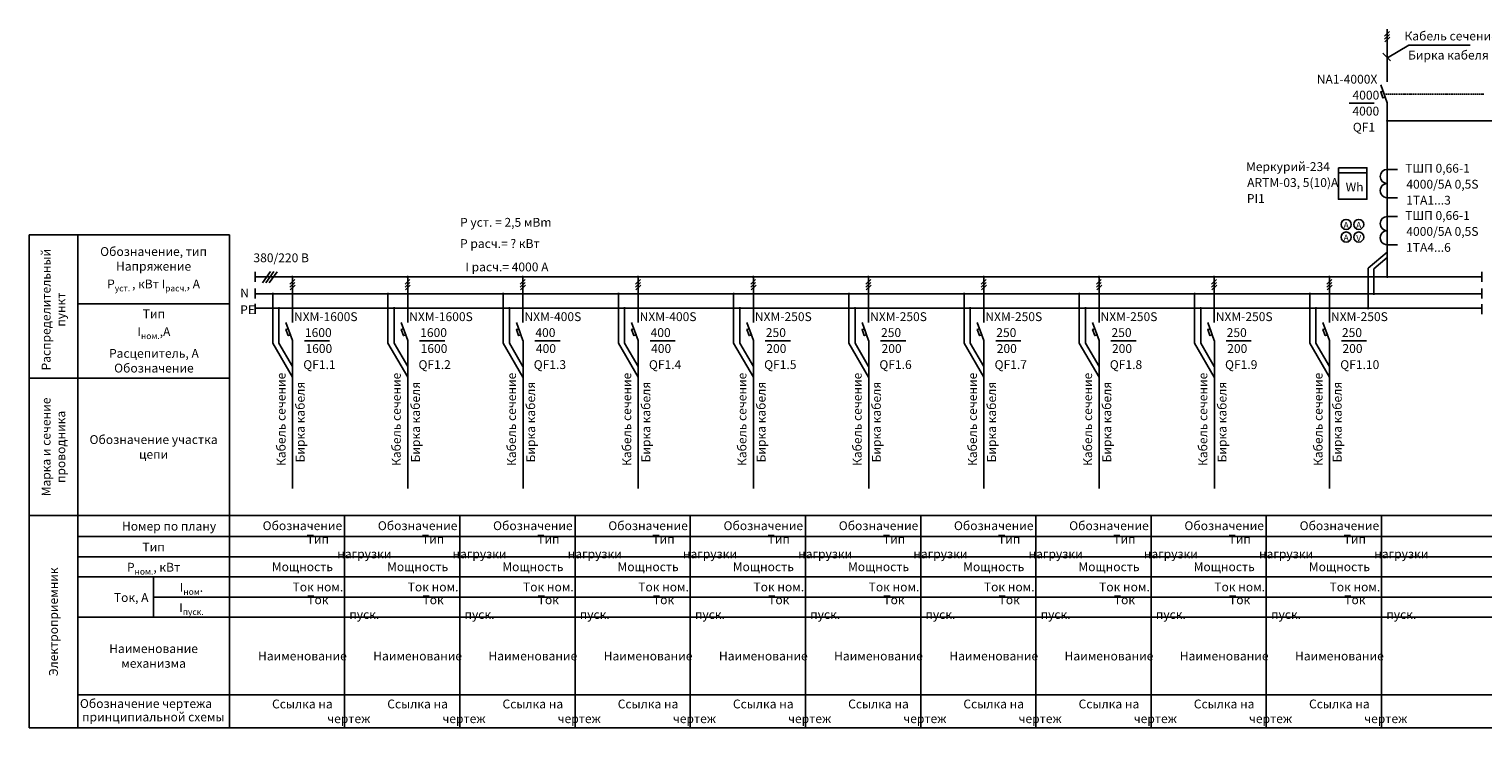
# Model space of a CAD drawing. Units: millimetres. Extents: x 17109 to 33409, y 17104 to 17866.
# Drawn here: x 30607 to 31182, y 17104 to 17381 of the extents above; entities that cross this region are included whole.
import ezdxf
from ezdxf.enums import TextEntityAlignment as Align

# ---------------------------------------------------------------- set-up
doc = ezdxf.new("R2010")
doc.units = ezdxf.units.MM
doc.linetypes.add('DASHED', pattern=[0.75, 0.5, -0.25])
doc.layers.get('0').update_dxf_attribs({"lineweight": 25})
for name, color, linetype in [('1', 7, 'Continuous'), ('DETAL', 5, 'Continuous'), ('NADPISI', 200, 'Continuous')]:
    doc.layers.add(name, color=color, linetype=linetype)
for name, color, linetype, lineweight in [('EPLAN108', 5, 'Continuous', 35), ('EPLAN110', 5, 'Continuous', 35), ('EPLAN300', 5, 'Continuous', 25), ('Текст', 7, 'Continuous', 20)]:
    doc.layers.add(name, color=color, linetype=linetype, lineweight=lineweight)
doc.styles.add('SIEMENS_GOST Type A', font='txt')
doc.styles.add('Обычный текст (ГОСТ)', font='isocpeur.ttf')

# ---------------------------------------------------------------- blocks, each defined once
blk = doc.blocks.new('A$C688ae109')
at = {"layer": 'NADPISI', "color": 0, "style": 'Обычный текст (ГОСТ)'}
for s, p in [('Кабель сечение', (-2.78, -35.17)), ('Бирка кабеля', (4.8, -33.76))]:
    blk.add_text(s, height=3.5, rotation=90, dxfattribs=at).set_placement(p)

msp = doc.modelspace()

# ---------------------------------------------------------------- linework, layer by layer
at = {"color": 0, "linetype": 'Continuous'}
for p, q in [((31143.46, 17378.2), (31145.42, 17380.08)), ((31143.46, 17377.02), (31145.42, 17378.9)), ((31143.6, 17375.97), (31145.56, 17377.85)), ((30709.97, 17280), (30711.92, 17281.88)), ((30755.59, 17280), (30757.55, 17281.88)), ((30801.22, 17280), (30803.17, 17281.88)), ((30846.84, 17280), (30848.79, 17281.88)), ((30892.46, 17280), (30894.42, 17281.88)), ((30938.09, 17280), (30940.04, 17281.88)), ((30983.71, 17280), (30985.67, 17281.88)), ((31029.34, 17280), (31031.29, 17281.88)), ((31074.96, 17280), (31076.91, 17281.88)), ((31120.59, 17280), (31122.54, 17281.88)), ((30709.97, 17278.82), (30711.92, 17280.7)), ((30710.11, 17277.78), (30712.06, 17279.66)), ((30755.59, 17278.82), (30757.55, 17280.7)), ((30755.73, 17277.78), (30757.68, 17279.66)), ((30801.22, 17278.82), (30803.17, 17280.7)), ((30801.36, 17277.78), (30803.31, 17279.66)), ((30846.84, 17278.82), (30848.79, 17280.7)), ((30846.98, 17277.78), (30848.93, 17279.66)), ((30892.46, 17278.82), (30894.42, 17280.7)), ((30892.6, 17277.78), (30894.56, 17279.66)), ((30938.09, 17278.82), (30940.04, 17280.7)), ((30938.23, 17277.78), (30940.18, 17279.66)), ((30983.71, 17278.82), (30985.67, 17280.7)), ((30983.85, 17277.78), (30985.81, 17279.66)), ((31029.34, 17278.82), (31031.29, 17280.7)), ((31029.48, 17277.78), (31031.43, 17279.66)), ((31074.96, 17278.82), (31076.91, 17280.7)), ((31075.1, 17277.78), (31077.05, 17279.66)), ((31120.59, 17278.82), (31122.54, 17280.7)), ((31120.72, 17277.78), (31122.68, 17279.66))]:
    msp.add_line(p, q, dxfattribs=at)
at = {"color": 0, "linetype": 'DASHED'}
msp.add_line((31143.28, 17355.31), (31182.77, 17355.31), dxfattribs=at)
at = {"color": 0}
for p, q in [((31125.2, 17324.13), (31136.44, 17324.13)), ((31144.53, 17325.49), (31148.56, 17325.49)), ((31144.53, 17314.26), (31148.56, 17314.26)), ((31144.52, 17306.79), (31148.54, 17306.79)), ((31144.52, 17295.56), (31148.54, 17295.56))]:
    msp.add_line(p, q, dxfattribs=at)
msp.add_lwpolyline([(31125.2, 17326.12), (31136.44, 17326.12), (31136.44, 17313.63), (31125.2, 17313.63)], close=True)
for centre, start, end in [((31144.53, 17322.68), 90, 270), ((31144.52, 17317.07), 89.75269, 270.24731), ((31144.52, 17303.98), 90, 270), ((31144.5, 17298.37), 89.75269, 270.24731)]:
    msp.add_arc(centre, 2.81, start, end)
at = {"layer": '1', "color": 0}
for p, q in [((30731.64, 17188.3), (30731.64, 17104.17)), ((30777.27, 17188.3), (30777.27, 17104.17)), ((30822.89, 17188.3), (30822.89, 17104.17)), ((30868.51, 17188.3), (30868.51, 17104.17)), ((30914.14, 17188.3), (30914.14, 17104.17)), ((30959.76, 17188.3), (30959.76, 17104.17)), ((31005.39, 17188.3), (31005.39, 17104.17)), ((31051.01, 17188.3), (31051.01, 17104.17)), ((31096.63, 17188.3), (31096.63, 17104.17)), ((31142.26, 17188.3), (31142.26, 17104.17)), ((30626.02, 17117.33), (31655.5, 17117.33))]:
    msp.add_line(p, q, dxfattribs=at)
at = {"layer": 'DETAL', "color": 0}
for p, q in [((31144.52, 17360.22), (31144.53, 17381.08)), ((31141.93, 17359), (31144.53, 17351.87)), ((31144.53, 17351.87), (31144.53, 17282.82)), ((31144.53, 17344.69), (31189.26, 17344.69)), ((30606.72, 17299.57), (30686.02, 17299.57)), ((30606.72, 17299.57), (30606.72, 17104.17)), ((30626.02, 17299.57), (30626.02, 17188.3)), ((30686.02, 17299.57), (30686.02, 17104.17)), ((30696.19, 17282.92), (31182.02, 17282.92)), ((30696.29, 17284.95), (30696.29, 17280.99)), ((30702.25, 17285.03), (30699.15, 17280.59)), ((30703.59, 17285.03), (30700.42, 17280.55)), ((30704.98, 17284.95), (30701.72, 17280.51)), ((30711.03, 17264.79), (30711.03, 17282.68)), ((30756.66, 17264.79), (30756.66, 17282.68)), ((30802.28, 17264.79), (30802.28, 17282.68)), ((30847.9, 17264.79), (30847.9, 17282.68)), ((30893.53, 17264.79), (30893.53, 17282.68)), ((30939.15, 17264.79), (30939.15, 17282.68)), ((30984.78, 17264.79), (30984.78, 17282.68)), ((31030.4, 17264.79), (31030.4, 17282.68)), ((31076.03, 17264.79), (31076.03, 17282.68)), ((31121.65, 17264.79), (31121.65, 17282.68)), ((31182.02, 17284.9), (31182.02, 17280.94)), ((30696.29, 17278.3), (30696.29, 17274.34)), ((30696.29, 17276.17), (31182.02, 17276.17)), ((31182.02, 17278.25), (31182.02, 17274.29)), ((30626.28, 17272.24), (30686.02, 17272.24)), ((30696.29, 17272.15), (30696.29, 17268.19)), ((30696.29, 17270.48), (31182.02, 17270.48)), ((31182.02, 17272.1), (31182.02, 17268.15)), ((30708.44, 17264.84), (30711.04, 17257.7)), ((30754.07, 17264.84), (30756.67, 17257.7)), ((30799.69, 17264.84), (30802.29, 17257.7)), ((30845.32, 17264.84), (30847.91, 17257.7)), ((30890.94, 17264.84), (30893.54, 17257.7)), ((30936.57, 17264.84), (30939.16, 17257.7)), ((30982.19, 17264.84), (30984.79, 17257.7)), ((31027.81, 17264.84), (31030.41, 17257.7)), ((31073.44, 17264.84), (31076.04, 17257.7)), ((31119.06, 17264.84), (31121.66, 17257.7)), ((30711.06, 17199.03), (30711.06, 17257.7)), ((30756.69, 17199.03), (30756.69, 17257.7)), ((30802.31, 17199.03), (30802.31, 17257.7)), ((30847.93, 17199.03), (30847.93, 17257.7)), ((30893.56, 17199.03), (30893.56, 17257.7)), ((30939.18, 17199.03), (30939.18, 17257.7)), ((30984.81, 17199.03), (30984.81, 17257.7)), ((31030.43, 17199.03), (31030.43, 17257.7)), ((31076.05, 17199.03), (31076.05, 17257.7)), ((31121.68, 17199.03), (31121.68, 17257.7)), ((30606.72, 17242.72), (30686.02, 17242.72)), ((30606.72, 17188.3), (31655.5, 17188.3)), ((30626.02, 17188.3), (30626.02, 17104.17)), ((30626.02, 17180.03), (31655.5, 17180.03)), ((30626.02, 17172.03), (31655.5, 17172.03)), ((30626.02, 17164.03), (31655.5, 17164.03)), ((30656.02, 17164.03), (30656.02, 17148.03)), ((30656.02, 17156.03), (31655.5, 17156.03)), ((30626.02, 17148.03), (31655.5, 17148.03)), ((31655.5, 17104.17), (30606.72, 17104.17))]:
    msp.add_line(p, q, dxfattribs=at)
for points in [[(31143.72, 17354.12), (31142.8, 17353.78), (31141.92, 17356.16), (31142.84, 17356.5)], [(30710.23, 17259.95), (30709.32, 17259.61), (30708.43, 17261.99), (30709.35, 17262.33)], [(30755.86, 17259.95), (30754.94, 17259.61), (30754.06, 17261.99), (30754.98, 17262.33)], [(30801.48, 17259.95), (30800.56, 17259.61), (30799.68, 17261.99), (30800.6, 17262.33)], [(30847.11, 17259.95), (30846.19, 17259.61), (30845.31, 17261.99), (30846.22, 17262.33)], [(30892.73, 17259.95), (30891.81, 17259.61), (30890.93, 17261.99), (30891.85, 17262.33)], [(30938.35, 17259.95), (30937.44, 17259.61), (30936.56, 17261.99), (30937.47, 17262.33)], [(30983.98, 17259.95), (30983.06, 17259.61), (30982.18, 17261.99), (30983.1, 17262.33)], [(31029.6, 17259.95), (31028.69, 17259.61), (31027.8, 17261.99), (31028.72, 17262.33)], [(31075.23, 17259.95), (31074.31, 17259.61), (31073.43, 17261.99), (31074.35, 17262.33)], [(31120.85, 17259.95), (31119.93, 17259.61), (31119.05, 17261.99), (31119.97, 17262.33)]]:
    msp.add_lwpolyline(points, close=True, dxfattribs=at)
at = {"layer": 'DETAL', "color": 0, "const_width": 0.5}
for points in [[(31144.28, 17344.69, 1), (31144.78, 17344.69, 1)], [(30710.72, 17282.88, 1), (30711.22, 17282.88, 1)], [(30756.34, 17282.88, 1), (30756.84, 17282.88, 1)], [(30801.97, 17282.88, 1), (30802.47, 17282.88, 1)], [(30847.59, 17282.88, 1), (30848.09, 17282.88, 1)], [(30893.21, 17282.88, 1), (30893.71, 17282.88, 1)], [(30938.84, 17282.88, 1), (30939.34, 17282.88, 1)], [(30984.46, 17282.88, 1), (30984.96, 17282.88, 1)], [(31030.09, 17282.88, 1), (31030.59, 17282.88, 1)], [(31075.71, 17282.88, 1), (31076.21, 17282.88, 1)], [(31121.34, 17282.88, 1), (31121.84, 17282.88, 1)], [(31144.28, 17282.92, 1), (31144.78, 17282.92, 1)], [(30702.98, 17276.17, 1), (30703.48, 17276.17, 1)], [(30748.61, 17276.17, 1), (30749.11, 17276.17, 1)], [(30794.23, 17276.17, 1), (30794.73, 17276.17, 1)], [(30839.86, 17276.17, 1), (30840.36, 17276.17, 1)], [(30885.48, 17276.17, 1), (30885.98, 17276.17, 1)], [(30931.11, 17276.17, 1), (30931.61, 17276.17, 1)], [(30976.73, 17276.17, 1), (30977.23, 17276.17, 1)], [(31022.35, 17276.17, 1), (31022.85, 17276.17, 1)], [(31067.98, 17276.17, 1), (31068.48, 17276.17, 1)], [(31113.6, 17276.17, 1), (31114.1, 17276.17, 1)], [(31138.93, 17276.17, 1), (31139.43, 17276.17, 1)], [(30705.39, 17270.48, 1), (30705.89, 17270.48, 1)], [(30751.01, 17270.48, 1), (30751.51, 17270.48, 1)], [(30796.64, 17270.48, 1), (30797.14, 17270.48, 1)], [(30842.26, 17270.48, 1), (30842.76, 17270.48, 1)], [(30887.88, 17270.48, 1), (30888.38, 17270.48, 1)], [(30933.51, 17270.48, 1), (30934.01, 17270.48, 1)], [(30979.13, 17270.48, 1), (30979.63, 17270.48, 1)], [(31024.76, 17270.48, 1), (31025.26, 17270.48, 1)], [(31070.38, 17270.48, 1), (31070.88, 17270.48, 1)], [(31116.01, 17270.48, 1), (31116.51, 17270.48, 1)], [(31136.68, 17270.48, 1), (31137.18, 17270.48, 1)]]:
    msp.add_lwpolyline(points, format="xyb", close=True, dxfattribs=at)
at = {"layer": 'EPLAN300', "color": 0, "linetype": 'Continuous', "lineweight": 25, "ltscale": 4}
for centre in [(31128.22, 17303.67), (31133.22, 17303.67), (31128.22, 17298.67), (31133.22, 17298.67)]:
    msp.add_circle(centre, 2, dxfattribs=at)
at = {"layer": 'NADPISI', "color": 0}
for p, q in [((31144.57, 17369.66), (31153, 17374.67)), ((31153, 17374.67), (31177.38, 17374.67)), ((31142.75, 17371.57), (31145.82, 17368.5)), ((31129.4, 17351.68), (31139.37, 17351.68)), ((31136.93, 17286.32), (31144.53, 17292.71)), ((31139.18, 17286.07), (31144.53, 17290.56)), ((31136.93, 17270.26), (31136.93, 17286.32)), ((31139.18, 17275.95), (31139.18, 17286.07)), ((30703.18, 17256.66), (30703.18, 17276.17)), ((30748.81, 17256.66), (30748.81, 17276.17)), ((30794.43, 17256.66), (30794.43, 17276.17)), ((30840.06, 17256.66), (30840.06, 17276.17)), ((30885.68, 17256.66), (30885.68, 17276.17)), ((30931.3, 17256.66), (30931.3, 17276.17)), ((30976.93, 17256.66), (30976.93, 17276.17)), ((31022.55, 17256.66), (31022.55, 17276.17)), ((31068.18, 17256.66), (31068.18, 17276.17)), ((31113.8, 17256.66), (31113.8, 17276.17)), ((30705.64, 17256.63), (30705.64, 17270.48)), ((30751.26, 17256.63), (30751.26, 17270.48)), ((30796.89, 17256.63), (30796.89, 17270.48)), ((30842.51, 17256.63), (30842.51, 17270.48)), ((30888.13, 17256.63), (30888.13, 17270.48)), ((30933.76, 17256.63), (30933.76, 17270.48)), ((30979.38, 17256.63), (30979.38, 17270.48)), ((31025.01, 17256.63), (31025.01, 17270.48)), ((31070.63, 17256.63), (31070.63, 17270.48)), ((31116.26, 17256.63), (31116.26, 17270.48)), ((30703.18, 17256.66), (30711.04, 17243.12)), ((30705.64, 17256.63), (30711.04, 17247.32)), ((30715.74, 17257.6), (30725.7, 17257.6)), ((30748.81, 17256.66), (30756.67, 17243.12)), ((30751.26, 17256.63), (30756.67, 17247.32)), ((30761.36, 17257.6), (30771.32, 17257.6)), ((30794.43, 17256.66), (30802.29, 17243.12)), ((30796.89, 17256.63), (30802.29, 17247.32)), ((30806.99, 17257.6), (30816.95, 17257.6)), ((30840.06, 17256.66), (30847.91, 17243.12)), ((30842.51, 17256.63), (30847.91, 17247.32)), ((30852.61, 17257.6), (30862.57, 17257.6)), ((30885.68, 17256.66), (30893.54, 17243.12)), ((30888.13, 17256.63), (30893.54, 17247.32)), ((30898.23, 17257.6), (30908.2, 17257.6)), ((30931.3, 17256.66), (30939.16, 17243.12)), ((30933.76, 17256.63), (30939.16, 17247.32)), ((30943.86, 17257.6), (30953.82, 17257.6)), ((30976.93, 17256.66), (30984.79, 17243.12)), ((30979.38, 17256.63), (30984.79, 17247.32)), ((30989.48, 17257.6), (30999.45, 17257.6)), ((31022.55, 17256.66), (31030.41, 17243.12)), ((31025.01, 17256.63), (31030.41, 17247.32)), ((31035.11, 17257.6), (31045.07, 17257.6)), ((31068.18, 17256.66), (31076.04, 17243.12)), ((31070.63, 17256.63), (31076.04, 17247.32)), ((31080.73, 17257.6), (31090.69, 17257.6)), ((31113.8, 17256.66), (31121.66, 17243.12)), ((31116.26, 17256.63), (31121.66, 17247.32)), ((31126.35, 17257.6), (31136.32, 17257.6))]:
    msp.add_line(p, q, dxfattribs=at)

# ---------------------------------------------------------------- block references
msp.add_blockref('A$C688ae109', (30756.67, 17243.12))

# ---------------------------------------------------------------- texts
at = {"color": 0, "style": 'Обычный текст (ГОСТ)'}
for s, p in [('QF1', (31130.88, 17340.45)), ('QF1.1', (30715.29, 17246.37)), ('QF1.2', (30760.91, 17246.37)), ('QF1.3', (30806.54, 17246.37)), ('QF1.4', (30852.16, 17246.37)), ('QF1.5', (30897.78, 17246.37)), ('QF1.6', (30943.41, 17246.37)), ('QF1.7', (30989.03, 17246.37)), ('QF1.8', (31034.66, 17246.37)), ('QF1.9', (31080.28, 17246.37)), ('QF1.10', (31125.9, 17246.37))]:
    msp.add_text(s, height=3.5, dxfattribs=at).set_placement(p)
at = {"layer": '1', "color": 0, "style": 'Обычный текст (ГОСТ)'}
for s, p in [('Р уст. = 2,5 мВm', (30777.37, 17302.75)), ('Р расч.= ? кВт', (30777.37, 17294.33)), ('I расч.= 4000 А', (30779.49, 17285.07)), ('Обозначение чертежа', (30626.85, 17112.08)), ('принципиальной схемы', (30627.73, 17106.77))]:
    msp.add_text(s, height=3.5, dxfattribs=at).set_placement(p)
at = {"layer": 'EPLAN108', "color": 0, "style": 'SIEMENS_GOST Type A'}
msp.add_text('V', height=2.46, dxfattribs=at).set_placement((31133.21, 17298.27), align=Align.MIDDLE_CENTER)
at = {"layer": 'EPLAN110', "color": 0, "style": 'SIEMENS_GOST Type A'}
for p in [(31128.22, 17303.43), (31128.22, 17298.43), (31133.22, 17303.43)]:
    msp.add_text('A', height=2.46, dxfattribs=at).set_placement(p, align=Align.MIDDLE_CENTER)
at = {"layer": 'NADPISI', "color": 0, "style": 'Обычный текст (ГОСТ)'}
for s, p in [('Кабель сечение', (31151.34, 17376.58)), ('Бирка кабеля', (31152.76, 17369.01)), ('NA1-4000X', (31116.6, 17359.45)), ('4000', (31130.75, 17353.14)), ('4000', (31130.72, 17346.82)), ('Меркурий-234', (31088.59, 17324.82)), ('ARTM-03, 5(10)А', (31089.03, 17318.5)), ('ТШП 0,66-1', (31151.64, 17324.16)), ('4000/5А 0,5S', (31152.08, 17317.84)), ('PI1', (31088.93, 17312.19)), ('1TA1...3', (31151.99, 17311.52)), ('ТШП 0,66-1', (31151.63, 17305.45)), ('4000/5А 0,5S', (31152.07, 17299.14)), ('1TA4...6', (31151.97, 17292.82)), ('380/220 В', (30695.56, 17288.69)), ('N', (30690.33, 17274.76)), ('РЕ', (30690.33, 17268.12)), ('NXM-1600S', (30711.61, 17265.37)), ('NXM-1600S', (30757.24, 17265.37)), ('NXM-400S', (30802.86, 17265.37)), ('NXM-400S', (30848.48, 17265.37)), ('NXM-250S', (30894.11, 17265.37)), ('NXM-250S', (30939.73, 17265.37)), ('NXM-250S', (30985.36, 17265.37)), ('NXM-250S', (31030.98, 17265.37)), ('NXM-250S', (31076.6, 17265.37)), ('NXM-250S', (31122.23, 17265.37)), ('1600', (30715.95, 17259.06)), ('1600', (30761.58, 17259.06)), ('400', (30807.2, 17259.06)), ('400', (30852.82, 17259.06)), ('250', (30898.45, 17259.06)), ('250', (30944.07, 17259.06)), ('250', (30989.7, 17259.06)), ('250', (31035.32, 17259.06)), ('250', (31080.94, 17259.06)), ('250', (31126.57, 17259.06)), ('1600', (30716.15, 17252.74)), ('1600', (30761.77, 17252.74)), ('400', (30807.4, 17252.74)), ('400', (30853.02, 17252.74)), ('200', (30898.65, 17252.74)), ('200', (30944.27, 17252.74)), ('200', (30989.89, 17252.74)), ('200', (31035.52, 17252.74)), ('200', (31081.14, 17252.74)), ('200', (31126.77, 17252.74))]:
    msp.add_text(s, height=3.5, dxfattribs=at).set_placement(p)
for s, p in [('Кабель сечение', (30708.27, 17207.95)), ('Кабель сечение', (30799.51, 17207.95)), ('Кабель сечение', (30845.14, 17207.95)), ('Кабель сечение', (30890.76, 17207.95)), ('Кабель сечение', (30936.39, 17207.95)), ('Кабель сечение', (30982.01, 17207.95)), ('Кабель сечение', (31027.63, 17207.95)), ('Кабель сечение', (31073.26, 17207.95)), ('Кабель сечение', (31118.88, 17207.95)), ('Бирка кабеля', (30715.84, 17209.37)), ('Бирка кабеля', (30807.09, 17209.37)), ('Бирка кабеля', (30852.71, 17209.37)), ('Бирка кабеля', (30898.34, 17209.37)), ('Бирка кабеля', (30943.96, 17209.37)), ('Бирка кабеля', (30989.59, 17209.37)), ('Бирка кабеля', (31035.21, 17209.37)), ('Бирка кабеля', (31080.84, 17209.37)), ('Бирка кабеля', (31126.46, 17209.37))]:
    msp.add_text(s, height=3.5, rotation=90, dxfattribs=at).set_placement(p)
at = {"layer": 'Текст', "color": 0, "lineweight": 100, "insert": (31128.04, 17320.22), "char_height": 3.5, "attachment_point": 1, "style": 'Обычный текст (ГОСТ)'}
msp.add_mtext_dynamic_manual_height_columns('Wh', width=28.2975, gutter_width=6.25, heights=[5], dxfattribs=at)
at = {"layer": 'Текст', "color": 0, "lineweight": 100, "char_height": 3.5, "attachment_point": 5, "rotation": 90, "style": 'Обычный текст (ГОСТ)'}
for s, insert, width in [('\\A1;\\pt0,7;Распределительный пункт', (30616.37, 17269.92), 54.4127), ('\\A1;\\pt0,7;Марка и сечение проводника', (30616.37, 17215.51), 54.4127), ('\\A1;\\pt0,7;Электроприемник', (30616.37, 17146.24), 84.1333)]:
    msp.add_mtext(s, dxfattribs=dict(at, insert=insert, width=width))
at = {"layer": 'Текст', "color": 0, "lineweight": 100, "char_height": 3.5, "attachment_point": 5, "style": 'Обычный текст (ГОСТ)'}
for s, insert, width in [('\\A1;\\pt0,7;Обозначение, тип\\PНапряжение^JР{\\H0.7x;\\S^ уст. ;\\H1.4286x;, кВт I\\H0.7x;\\S^ расч.;\\H1.4286x;, А}', (30656.02, 17285.91), 60), ('\\A1;\\pt0,7;Тип\\PI{\\H0.7x;\\S^ ном.;\\H1.4286x;,А\\PРасцепитель, А\\PОбозначение}', (30656.15, 17257.48), 59.734), ('{\\fISOCPEUR|b0|i0|c204|p34;Обозначение участка цепи}', (30656.02, 17215.51), 60), ('\\A1;\\pl3.5,t3.5;Номер по плану', (30656.02, 17184.13), 60), ('\\pi-10.5,l14,t14;Обозначение', (30708.83, 17184.3), 45.6242), ('\\pi-10.5,l14,t14;Обозначение', (30754.45, 17184.3), 45.6242), ('\\pi-10.5,l14,t14;Обозначение', (30800.08, 17184.3), 45.6242), ('\\pi-10.5,l14,t14;Обозначение', (30845.7, 17184.3), 45.6242), ('\\pi-10.5,l14,t14;Обозначение', (30891.33, 17184.3), 45.6242), ('\\pi-10.5,l14,t14;Обозначение', (30936.95, 17184.3), 45.6242), ('\\pi-10.5,l14,t14;Обозначение', (30982.57, 17184.3), 45.6242), ('\\pi-10.5,l14,t14;Обозначение', (31028.2, 17184.3), 45.6242), ('\\pi-10.5,l14,t14;Обозначение', (31073.82, 17184.3), 45.6242), ('\\pi-10.5,l14,t14;Обозначение', (31119.45, 17184.3), 45.6242), ('\\pi-10.5,l17.5,t17.5;Тип^Iнагрузки', (30708.83, 17176.03), 45.6242), ('\\pi-10.5,l17.5,t17.5;Тип^Iнагрузки', (30754.45, 17176.03), 45.6242), ('\\pi-10.5,l17.5,t17.5;Тип^Iнагрузки', (30800.08, 17176.03), 45.6242), ('\\pi-10.5,l17.5,t17.5;Тип^Iнагрузки', (30845.7, 17176.03), 45.6242), ('\\pi-10.5,l17.5,t17.5;Тип^Iнагрузки', (30891.33, 17176.03), 45.6242), ('\\pi-10.5,l17.5,t17.5;Тип^Iнагрузки', (30936.95, 17176.03), 45.6242), ('\\pi-10.5,l17.5,t17.5;Тип^Iнагрузки', (30982.57, 17176.03), 45.6242), ('\\pi-10.5,l17.5,t17.5;Тип^Iнагрузки', (31028.2, 17176.03), 45.6242), ('\\pi-10.5,l17.5,t17.5;Тип^Iнагрузки', (31073.82, 17176.03), 45.6242), ('\\pi-10.5,l17.5,t17.5;Тип^Iнагрузки', (31119.45, 17176.03), 45.6242), ('\\A1;\\pt0,7;Тип', (30656.02, 17175.85), 60), ('\\A1;\\pt0,7;Р{\\H0.7x;\\S^ ном.;\\H1.4286x;, кВт}', (30656.02, 17167.85), 60), ('\\pi-10.5,l14,t14;Мощность', (30708.83, 17168.03), 45.6242), ('\\pi-10.5,l14,t14;Мощность', (30754.45, 17168.03), 45.6242), ('\\pi-10.5,l14,t14;Мощность', (30800.08, 17168.03), 45.6242), ('\\pi-10.5,l14,t14;Мощность', (30845.7, 17168.03), 45.6242), ('\\pi-10.5,l14,t14;Мощность', (30891.33, 17168.03), 45.6242), ('\\pi-10.5,l14,t14;Мощность', (30936.95, 17168.03), 45.6242), ('\\pi-10.5,l14,t14;Мощность', (30982.57, 17168.03), 45.6242), ('\\pi-10.5,l14,t14;Мощность', (31028.2, 17168.03), 45.6242), ('\\pi-10.5,l14,t14;Мощность', (31073.82, 17168.03), 45.6242), ('\\pi-10.5,l14,t14;Мощность', (31119.45, 17168.03), 45.6242), ('\\A1;\\pt0,7;I{\\H0.7x;\\S^ ном;\\H1.4286x;.}', (30671.02, 17159.85), 30), ('\\pi-10.5,l17.5,t17.5;Ток^Iном.', (30708.83, 17160.03), 45.6242), ('\\pi-10.5,l17.5,t17.5;Ток^Iном.', (30754.45, 17160.03), 45.6242), ('\\pi-10.5,l17.5,t17.5;Ток^Iном.', (30800.08, 17160.03), 45.6242), ('\\pi-10.5,l17.5,t17.5;Ток^Iном.', (30845.7, 17160.03), 45.6242), ('\\pi-10.5,l17.5,t17.5;Ток^Iном.', (30891.33, 17160.03), 45.6242), ('\\pi-10.5,l17.5,t17.5;Ток^Iном.', (30936.95, 17160.03), 45.6242), ('\\pi-10.5,l17.5,t17.5;Ток^Iном.', (30982.57, 17160.03), 45.6242), ('\\pi-10.5,l17.5,t17.5;Ток^Iном.', (31028.2, 17160.03), 45.6242), ('\\pi-10.5,l17.5,t17.5;Ток^Iном.', (31073.82, 17160.03), 45.6242), ('\\pi-10.5,l17.5,t17.5;Ток^Iном.', (31119.45, 17160.03), 45.6242), ('\\pi-10.5,l14,t14;Ток,^IА', (30641.02, 17155.85), 30), ('\\pi-10.5,l17.5,t17.5;Ток^Iпуск.', (30708.83, 17152.03), 45.6242), ('\\pi-10.5,l17.5,t17.5;Ток^Iпуск.', (30754.45, 17152.03), 45.6242), ('\\pi-10.5,l17.5,t17.5;Ток^Iпуск.', (30800.08, 17152.03), 45.6242), ('\\pi-10.5,l17.5,t17.5;Ток^Iпуск.', (30845.7, 17152.03), 45.6242), ('\\pi-10.5,l17.5,t17.5;Ток^Iпуск.', (30891.33, 17152.03), 45.6242), ('\\pi-10.5,l17.5,t17.5;Ток^Iпуск.', (30936.95, 17152.03), 45.6242), ('\\pi-10.5,l17.5,t17.5;Ток^Iпуск.', (30982.57, 17152.03), 45.6242), ('\\pi-10.5,l17.5,t17.5;Ток^Iпуск.', (31028.2, 17152.03), 45.6242), ('\\pi-10.5,l17.5,t17.5;Ток^Iпуск.', (31073.82, 17152.03), 45.6242), ('\\pi-10.5,l17.5,t17.5;Ток^Iпуск.', (31119.45, 17152.03), 45.6242), ('\\A1;\\pt0,7;I{\\H0.7x;\\S^ пуск.;}', (30671.02, 17151.85), 30), ('\\pt0,7;Наименование механизма ', (30656.02, 17132.68), 60), ('\\pi-10.5,l14,t14;Наименование', (30708.83, 17132.68), 45.6242), ('\\pi-10.5,l14,t14;Наименование', (30754.45, 17132.68), 45.6242), ('\\pi-10.5,l14,t14;Наименование', (30800.08, 17132.68), 45.6242), ('\\pi-10.5,l14,t14;Наименование', (30845.7, 17132.68), 45.6242), ('\\pi-10.5,l14,t14;Наименование', (30891.33, 17132.68), 45.6242), ('\\pi-10.5,l14,t14;Наименование', (30936.95, 17132.68), 45.6242), ('\\pi-10.5,l14,t14;Наименование', (30982.57, 17132.68), 45.6242), ('\\pi-10.5,l14,t14;Наименование', (31028.2, 17132.68), 45.6242), ('\\pi-10.5,l14,t14;Наименование', (31073.82, 17132.68), 45.6242), ('\\pi-10.5,l14,t14;Наименование', (31119.45, 17132.68), 45.6242), ('\\pi-10.5,l14,t14;Ссылка на чертеж', (30708.81, 17110.75), 45.5807), ('\\pi-10.5,l14,t14;Ссылка на чертеж', (30754.43, 17110.75), 45.5807), ('\\pi-10.5,l14,t14;Ссылка на чертеж', (30800.06, 17110.75), 45.5807), ('\\pi-10.5,l14,t14;Ссылка на чертеж', (30845.68, 17110.75), 45.5807), ('\\pi-10.5,l14,t14;Ссылка на чертеж', (30891.3, 17110.75), 45.5807), ('\\pi-10.5,l14,t14;Ссылка на чертеж', (30936.93, 17110.75), 45.5807), ('\\pi-10.5,l14,t14;Ссылка на чертеж', (30982.55, 17110.75), 45.5807), ('\\pi-10.5,l14,t14;Ссылка на чертеж', (31028.18, 17110.75), 45.5807), ('\\pi-10.5,l14,t14;Ссылка на чертеж', (31073.8, 17110.75), 45.5807), ('\\pi-10.5,l14,t14;Ссылка на чертеж', (31119.42, 17110.75), 45.5807)]:
    msp.add_mtext(s, dxfattribs=dict(at, insert=insert, width=width))

doc.saveas('drawing.dxf')
